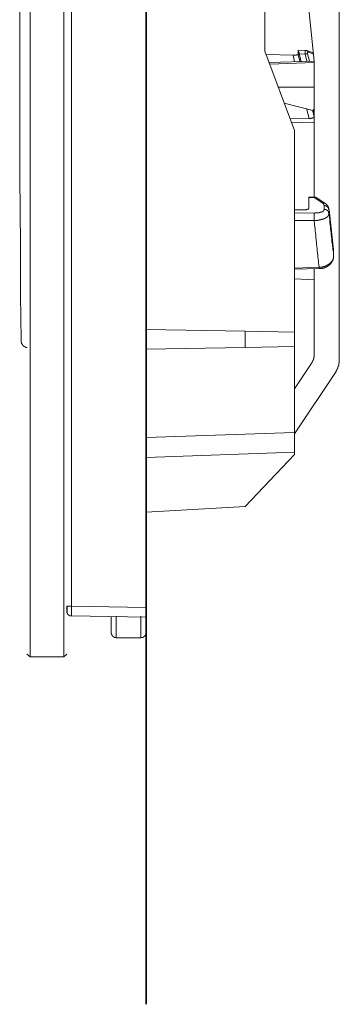
# Model space of a CAD drawing. Units: inches. Extents: x -299 to 850, y -608 to 216.
# Drawn here: x 562 to 594, y -313 to -213 of the extents above; entities that cross this region are included whole.
import ezdxf

# ---------------------------------------------------------------- set-up
doc = ezdxf.new("R2010")
doc.units = ezdxf.units.IN
doc.header["$MEASUREMENT"] = 0
doc.layers.add('图层 1', color=7, linetype='Continuous')

msp = doc.modelspace()

# ---------------------------------------------------------------- linework, layer by layer
at = {"layer": '图层 1', "color": 7, "lineweight": 35}
msp.add_lwpolyline([(574.57, -313.44), (574.57, -19.95)], dxfattribs=at)
at = {"layer": '图层 1', "color": 7, "lineweight": 9}
for points in [[(562.75, -116.2), (562.75, -278.1)], [(566.19, -116.2), (566.19, -278.1)], [(566.98, -121.4), (566.98, -272.92)], [(594.24, -146.51), (594.24, -247.93)], [(591.72, -217.48), (587.78, -179.1)], [(586.69, -182.03), (586.69, -216.44)], [(561.69, -211.5), (561.69, -213.79), (561.69, -216.07), (561.69, -218.37), (561.69, -220.66), (561.69, -222.96), (561.69, -225.24), (561.69, -227.53), (561.72, -229.83), (561.73, -232.12), (561.76, -236.7), (561.78, -241.26), (561.83, -245.86)], [(590.07, -216.37), (590.07, -216.78)], [(590.18, -216.73), (590.18, -216.71), (590.18, -216.68), (590.16, -216.68), (590.16, -216.67), (590.16, -216.64), (590.16, -216.62), (590.16, -216.59), (590.14, -216.59), (590.14, -216.57), (590.14, -216.55), (590.14, -216.53), (590.12, -216.53), (590.12, -216.5), (590.12, -216.48), (590.12, -216.46), (590.12, -216.44), (590.09, -216.44), (590.09, -216.41), (590.09, -216.38), (590.09, -216.37), (590.07, -216.37)], [(590.86, -216.38), (590.07, -216.37)], [(590.86, -216.38), (590.84, -216.38), (590.82, -216.38), (590.79, -216.38), (590.79, -216.41), (590.79, -216.44), (590.79, -216.46), (590.79, -216.48), (590.77, -216.48), (590.77, -216.5), (590.77, -216.53), (590.77, -216.55), (590.77, -216.57), (590.77, -216.59), (590.77, -216.62), (590.77, -216.64), (590.77, -216.67), (590.77, -216.68), (590.77, -216.71), (590.77, -216.73), (590.79, -216.75)], [(590.97, -216.41), (590.95, -216.41), (590.95, -216.38), (590.93, -216.38), (590.91, -216.38), (590.88, -216.38), (590.86, -216.38), (590.84, -216.38), (590.82, -216.38)], [(590.95, -216.38), (590.93, -216.38)], [(591.64, -216.62), (590.95, -216.38)], [(591.11, -216.57), (591.09, -216.57), (591.09, -216.55), (591.09, -216.53), (591.09, -216.5), (591.06, -216.5), (591.06, -216.48), (591.04, -216.48), (591.04, -216.46), (591.02, -216.46), (591.02, -216.44), (591, -216.44), (591, -216.41), (590.97, -216.41), (590.95, -216.38)], [(586.69, -216.44), (589.71, -224.53)], [(586.82, -216.8), (589.55, -216.85)], [(590.07, -216.78), (590.05, -216.78), (590.05, -216.8), (590.02, -216.8), (590, -216.8), (590, -216.82), (589.98, -216.82), (589.95, -216.82), (589.93, -216.82), (589.91, -216.82), (589.89, -216.85), (589.86, -216.85), (589.84, -216.85), (589.82, -216.85), (589.8, -216.85), (589.77, -216.85), (589.75, -216.85), (589.72, -216.85), (589.71, -216.85), (589.68, -216.85), (589.66, -216.85), (589.64, -216.85), (589.61, -216.85), (589.59, -216.85), (589.57, -216.85), (589.55, -216.85)], [(589.55, -216.85), (589.71, -217.53)], [(590.07, -216.78), (590.25, -217.5)], [(590.18, -216.73), (590.39, -217.5)], [(590.18, -216.73), (590.79, -216.75)], [(590.79, -216.75), (590.79, -216.73), (590.82, -216.73), (590.84, -216.73), (590.86, -216.73), (590.88, -216.73), (590.91, -216.73), (590.93, -216.73), (590.93, -216.71), (590.95, -216.71), (590.97, -216.71), (591, -216.71), (591, -216.73), (591.02, -216.73), (591.04, -216.73)], [(590.79, -216.75), (590.97, -217.48)], [(591.04, -216.73), (591.02, -216.71), (591.02, -216.68), (591.02, -216.67), (591.02, -216.64), (591.02, -216.62), (591.04, -216.62), (591.04, -216.59), (591.04, -216.57), (591.06, -216.57), (591.09, -216.57), (591.11, -216.57)], [(591.04, -216.73), (591.23, -217.46)], [(591.11, -216.57), (591.66, -216.75)], [(591.72, -217.46), (587.12, -217.61)], [(591.72, -217.61), (587.18, -217.78)], [(591.72, -231.33), (591.72, -217.48)], [(591.72, -220.12), (588.06, -220.12)], [(591.72, -222.51), (588.66, -221.73)], [(590.91, -222.3), (591.18, -223.3)], [(591.71, -223.09), (591.62, -222.35)], [(591.18, -223.3), (589.25, -223.33)], [(591.18, -223.3), (591.21, -223.3), (591.23, -223.3), (591.25, -223.3), (591.27, -223.3), (591.29, -223.3), (591.32, -223.3), (591.35, -223.3), (591.35, -223.28), (591.36, -223.28), (591.39, -223.28), (591.41, -223.28), (591.44, -223.28), (591.46, -223.28), (591.46, -223.26), (591.48, -223.26), (591.5, -223.26), (591.52, -223.26), (591.55, -223.26), (591.55, -223.23), (591.57, -223.23), (591.59, -223.23), (591.59, -223.21), (591.62, -223.21), (591.64, -223.21), (591.64, -223.19), (591.66, -223.19), (591.66, -223.17), (591.68, -223.17), (591.68, -223.14), (591.71, -223.14), (591.71, -223.12), (591.71, -223.09)], [(591.52, -222.47), (591.71, -223.09)], [(591.72, -223.69), (589.41, -223.74)], [(589.43, -223.76), (591.72, -223.69)], [(589.71, -224.53), (589.71, -245.04)], [(591.72, -231.31), (591.14, -231.31)], [(591.16, -231.31), (591.16, -231.33)], [(591.16, -232.42), (591.16, -231.33)], [(591.16, -231.33), (591.72, -231.35)], [(591.72, -231.31), (591.72, -231.35)], [(591.72, -231.35), (591.72, -231.33), (591.75, -231.33), (591.77, -231.33), (591.79, -231.33), (591.81, -231.33), (591.84, -231.33), (591.86, -231.33), (591.89, -231.33), (591.89, -231.35), (591.91, -231.35), (591.93, -231.35), (591.95, -231.35), (591.95, -231.37), (591.98, -231.37), (592, -231.37), (592, -231.4)], [(591.72, -231.35), (592.52, -231.88)], [(592, -231.4), (591.98, -231.4), (591.98, -231.37), (591.95, -231.37), (591.95, -231.35), (591.93, -231.35), (591.91, -231.35), (591.91, -231.33), (591.89, -231.33), (591.86, -231.33), (591.84, -231.33), (591.84, -231.31), (591.81, -231.31), (591.79, -231.31), (591.77, -231.31), (591.75, -231.31)], [(592.79, -231.92), (592, -231.4)], [(590.64, -232.61), (590.65, -232.61), (590.68, -232.61), (590.71, -232.61), (590.73, -232.61), (590.74, -232.61), (590.77, -232.61), (590.79, -232.61), (590.82, -232.61), (590.84, -232.61), (590.86, -232.61), (590.88, -232.61), (590.91, -232.58), (590.93, -232.58), (590.95, -232.58), (590.97, -232.58), (590.97, -232.56), (591, -232.56), (591.02, -232.56), (591.04, -232.56), (591.04, -232.54), (591.06, -232.54), (591.09, -232.54), (591.09, -232.52), (591.11, -232.52), (591.11, -232.49), (591.14, -232.49), (591.14, -232.47), (591.16, -232.47), (591.16, -232.45), (591.16, -232.42)], [(592.52, -231.88), (592.55, -231.88), (592.57, -231.88), (592.57, -231.85), (592.58, -231.85), (592.62, -231.85), (592.64, -231.85), (592.66, -231.85), (592.66, -231.88), (592.69, -231.88), (592.7, -231.88), (592.72, -231.88), (592.75, -231.88), (592.75, -231.9), (592.78, -231.9), (592.78, -231.92), (592.79, -231.92)], [(592.52, -231.88), (592.55, -231.88), (592.55, -231.9), (592.57, -231.9), (592.57, -231.92), (592.58, -231.92), (592.58, -231.94), (592.62, -231.94), (592.64, -231.97), (592.66, -231.99), (592.66, -232.01), (592.69, -232.01), (592.69, -232.03), (592.7, -232.03), (592.7, -232.05), (592.7, -232.08), (592.7, -232.11), (592.72, -232.11), (592.72, -232.12), (592.72, -232.15), (592.72, -232.17)], [(592.72, -232.17), (592.72, -232.56)], [(592.72, -232.17), (592.75, -232.17), (592.78, -232.17), (592.79, -232.17), (592.82, -232.17), (592.82, -232.19), (592.84, -232.19), (592.87, -232.19), (592.88, -232.19), (592.91, -232.19), (592.91, -232.22), (592.93, -232.22), (592.95, -232.22), (592.95, -232.24), (592.98, -232.24), (593.01, -232.24), (593.01, -232.26), (593.02, -232.26), (593.04, -232.26), (593.04, -232.29), (593.07, -232.29), (593.07, -232.31), (593.09, -232.31), (593.09, -232.34), (593.11, -232.34), (593.11, -232.35), (593.14, -232.35), (593.14, -232.38), (593.16, -232.4), (593.16, -232.42), (593.18, -232.42), (593.18, -232.45), (593.18, -232.47), (593.2, -232.49), (593.2, -232.52), (593.2, -232.54), (593.2, -232.56), (593.23, -232.56), (593.23, -232.58), (593.23, -232.61)], [(593.23, -232.54), (593.2, -232.52), (593.2, -232.49), (593.2, -232.47), (593.2, -232.45), (593.18, -232.45), (593.18, -232.42), (593.18, -232.4), (593.18, -232.38), (593.16, -232.38), (593.16, -232.35), (593.16, -232.34), (593.14, -232.31), (593.14, -232.29), (593.11, -232.26), (593.11, -232.24), (593.09, -232.22), (593.09, -232.19), (593.07, -232.19), (593.07, -232.17), (593.04, -232.17), (593.04, -232.15), (593.02, -232.12), (593.02, -232.11), (593.01, -232.11), (593.01, -232.08), (592.98, -232.08), (592.95, -232.05), (592.93, -232.03), (592.91, -232.01), (592.88, -232.01), (592.88, -231.99), (592.87, -231.99), (592.87, -231.97), (592.84, -231.97), (592.82, -231.94), (592.79, -231.92)], [(590.64, -232.61), (589.71, -232.61)], [(591.71, -232.95), (589.71, -232.92)], [(592.72, -232.56), (592.72, -232.58), (592.72, -232.61), (592.7, -232.61), (592.7, -232.62), (592.7, -232.65), (592.69, -232.65), (592.69, -232.67), (592.69, -232.7), (592.66, -232.7), (592.66, -232.72), (592.64, -232.72), (592.62, -232.74), (592.58, -232.74), (592.58, -232.76), (592.57, -232.76), (592.55, -232.76), (592.55, -232.79), (592.52, -232.79), (592.5, -232.79), (592.5, -232.81), (592.47, -232.81), (592.45, -232.81), (592.45, -232.83), (592.44, -232.83), (592.41, -232.83), (592.38, -232.85), (592.36, -232.85), (592.34, -232.85), (592.31, -232.85), (592.31, -232.88), (592.29, -232.88), (592.27, -232.88), (592.25, -232.88), (592.22, -232.88), (592.22, -232.9), (592.21, -232.9), (592.18, -232.9), (592.16, -232.9), (592.14, -232.9), (592.12, -232.9), (592.08, -232.92), (592.07, -232.92), (592.04, -232.92), (592.02, -232.92), (592, -232.92), (591.98, -232.92), (591.95, -232.92), (591.93, -232.92), (591.91, -232.92), (591.89, -232.92), (591.86, -232.92), (591.84, -232.92), (591.81, -232.92), (591.81, -232.95), (591.79, -232.95), (591.77, -232.95), (591.75, -232.95), (591.71, -232.95)], [(591.71, -232.95), (591.71, -232.97), (591.71, -232.99), (591.72, -232.99), (591.72, -233.01), (591.72, -233.04), (591.72, -233.05), (591.72, -233.08), (591.72, -233.1), (591.72, -233.12), (591.72, -233.14), (591.72, -233.17), (591.72, -233.19), (591.72, -233.22), (591.72, -233.24), (591.72, -233.26), (591.72, -233.28), (591.72, -233.31), (591.72, -233.33), (591.72, -233.35), (591.72, -233.37), (591.72, -233.4), (591.72, -233.42), (591.72, -233.45), (591.72, -233.46), (591.72, -233.49), (591.72, -233.51), (591.72, -233.54), (591.72, -233.56), (591.72, -233.58), (591.71, -233.6), (591.71, -233.63), (591.71, -233.65), (591.71, -233.68), (591.71, -233.69)], [(591.71, -233.69), (591.75, -233.69), (591.77, -233.69), (591.79, -233.69), (591.81, -233.69), (591.84, -233.68), (591.86, -233.68), (591.89, -233.68), (591.91, -233.68), (591.93, -233.68), (591.95, -233.68), (591.98, -233.68), (592, -233.68), (592.02, -233.68), (592.04, -233.68), (592.07, -233.68), (592.08, -233.65), (592.12, -233.65), (592.14, -233.65), (592.16, -233.65), (592.18, -233.65), (592.21, -233.65), (592.22, -233.65), (592.25, -233.63), (592.27, -233.63), (592.29, -233.63), (592.31, -233.63), (592.34, -233.63), (592.36, -233.6), (592.38, -233.6), (592.41, -233.6), (592.44, -233.6), (592.45, -233.58), (592.47, -233.58), (592.5, -233.58), (592.52, -233.58), (592.52, -233.56), (592.55, -233.56), (592.57, -233.56), (592.58, -233.56), (592.58, -233.54), (592.62, -233.54), (592.64, -233.54), (592.66, -233.54), (592.66, -233.51), (592.69, -233.51), (592.7, -233.51), (592.72, -233.49), (592.75, -233.49), (592.78, -233.49), (592.78, -233.46), (592.79, -233.46), (592.82, -233.46), (592.82, -233.45), (592.84, -233.45), (592.87, -233.45), (592.87, -233.42), (592.88, -233.42), (592.91, -233.4), (592.93, -233.4), (592.95, -233.37), (592.98, -233.37), (592.98, -233.35), (593.01, -233.35), (593.02, -233.33), (593.04, -233.33), (593.04, -233.31), (593.07, -233.31), (593.07, -233.28), (593.09, -233.28), (593.09, -233.26), (593.11, -233.26), (593.11, -233.24), (593.14, -233.24), (593.14, -233.22), (593.14, -233.19), (593.16, -233.19), (593.16, -233.17), (593.16, -233.14), (593.18, -233.14), (593.18, -233.12), (593.18, -233.1), (593.18, -233.08), (593.2, -233.08), (593.2, -233.05)], [(592.72, -232.56), (592.75, -232.56), (592.78, -232.56), (592.79, -232.56), (592.82, -232.56), (592.82, -232.58), (592.84, -232.58), (592.87, -232.58), (592.88, -232.58), (592.91, -232.58), (592.91, -232.61), (592.93, -232.61), (592.95, -232.61), (592.95, -232.62), (592.98, -232.62), (593.01, -232.62), (593.01, -232.65), (593.02, -232.65), (593.04, -232.65), (593.04, -232.67), (593.07, -232.67), (593.07, -232.7), (593.09, -232.7), (593.09, -232.72), (593.11, -232.72), (593.11, -232.74), (593.14, -232.74), (593.14, -232.76), (593.16, -232.76), (593.16, -232.79), (593.16, -232.81), (593.18, -232.81), (593.18, -232.83), (593.18, -232.85), (593.18, -232.88)], [(593.23, -232.61), (593.18, -232.52)], [(593.18, -232.88), (593.23, -232.99)], [(593.2, -233.05), (593.2, -232.88)], [(593.2, -233.05), (593.23, -232.99)], [(593.23, -232.61), (593.23, -232.99)], [(593.23, -232.61), (593.66, -236.65)], [(593.23, -232.99), (593.25, -233.26), (593.27, -233.42), (593.3, -233.56), (593.3, -233.69), (593.3, -233.77), (593.31, -233.83), (593.31, -233.9), (593.31, -233.97), (593.34, -234.06), (593.34, -234.12), (593.34, -234.2), (593.36, -234.26), (593.36, -234.34), (593.36, -234.39), (593.38, -234.47), (593.38, -234.53), (593.38, -234.6), (593.41, -234.67), (593.41, -234.74), (593.41, -234.8), (593.43, -234.88), (593.43, -234.94), (593.43, -235.01), (593.45, -235.08), (593.45, -235.15), (593.45, -235.21), (593.48, -235.28), (593.48, -235.35), (593.48, -235.42), (593.5, -235.49), (593.5, -235.54), (593.5, -235.6), (593.52, -235.68), (593.52, -235.74), (593.52, -235.81), (593.52, -235.87), (593.54, -235.95), (593.54, -235.99), (593.54, -236.06), (593.57, -236.13), (593.57, -236.2), (593.57, -236.26), (593.59, -236.31), (593.59, -236.38), (593.59, -236.44), (593.61, -236.51), (593.61, -236.57), (593.61, -236.63), (593.64, -236.77), (593.66, -236.88), (593.66, -237.02), (593.68, -237.27)], [(589.71, -233.68), (591.71, -233.69)], [(591.71, -233.69), (591.75, -234.01), (591.75, -234.17), (591.77, -234.34), (591.79, -234.49), (591.79, -234.56), (591.81, -234.65), (591.81, -234.71), (591.81, -234.79), (591.84, -234.88), (591.84, -234.94), (591.84, -235.03), (591.86, -235.11), (591.86, -235.19), (591.86, -235.26), (591.89, -235.33), (591.89, -235.42), (591.89, -235.49), (591.91, -235.58), (591.91, -235.64), (591.91, -235.72), (591.93, -235.81), (591.93, -235.87), (591.93, -235.95), (591.95, -236.04), (591.95, -236.1), (591.95, -236.17), (591.98, -236.24), (591.98, -236.33), (591.98, -236.4), (592, -236.47), (592, -236.54), (592, -236.63), (592.02, -236.7), (592.02, -236.77), (592.02, -236.84), (592.04, -236.9), (592.04, -236.99), (592.04, -237.06), (592.07, -237.13), (592.07, -237.2), (592.07, -237.27), (592.08, -237.33), (592.08, -237.4), (592.08, -237.47), (592.12, -237.54), (592.12, -237.63), (592.12, -237.69), (592.14, -237.77), (592.14, -237.9), (592.16, -238.04), (592.18, -238.17), (592.21, -238.44)], [(593.68, -237.27), (593.68, -237.29), (593.68, -237.31), (593.68, -237.33), (593.68, -237.36), (593.68, -237.37), (593.68, -237.4), (593.68, -237.42), (593.68, -237.44), (593.66, -237.44), (593.66, -237.47), (593.66, -237.49), (593.66, -237.51), (593.66, -237.54), (593.66, -237.56), (593.64, -237.56), (593.64, -237.58), (593.64, -237.6), (593.64, -237.63), (593.61, -237.63), (593.61, -237.65), (593.61, -237.67), (593.59, -237.67), (593.59, -237.69), (593.59, -237.72), (593.57, -237.72), (593.57, -237.74), (593.57, -237.77), (593.54, -237.77), (593.54, -237.79), (593.54, -237.81), (593.52, -237.81), (593.52, -237.83), (593.5, -237.83), (593.5, -237.86), (593.48, -237.88), (593.48, -237.9), (593.45, -237.9), (593.45, -237.92), (593.43, -237.92), (593.43, -237.95), (593.41, -237.95), (593.41, -237.97), (593.38, -237.97), (593.38, -238), (593.36, -238), (593.36, -238.01), (593.34, -238.01), (593.34, -238.04), (593.31, -238.04), (593.31, -238.06), (593.3, -238.06), (593.27, -238.08), (593.25, -238.08), (593.25, -238.11), (593.23, -238.11), (593.23, -238.13), (593.2, -238.13), (593.18, -238.15), (593.16, -238.15), (593.16, -238.17), (593.14, -238.17), (593.11, -238.17), (593.11, -238.2), (593.09, -238.2), (593.07, -238.22), (593.04, -238.22), (593.04, -238.24), (593.02, -238.24), (593.01, -238.24), (593.01, -238.26), (592.98, -238.26), (592.95, -238.26), (592.95, -238.29), (592.93, -238.29), (592.91, -238.29), (592.88, -238.3), (592.87, -238.3), (592.84, -238.3), (592.84, -238.33), (592.82, -238.33), (592.79, -238.33), (592.78, -238.36), (592.75, -238.36), (592.72, -238.36), (592.7, -238.38), (592.69, -238.38), (592.66, -238.38), (592.64, -238.38), (592.64, -238.4), (592.62, -238.4), (592.58, -238.4), (592.57, -238.4), (592.55, -238.4), (592.52, -238.43), (592.5, -238.43), (592.47, -238.43), (592.45, -238.43), (592.44, -238.43), (592.41, -238.43), (592.38, -238.43), (592.36, -238.44), (592.34, -238.44), (592.31, -238.44), (592.29, -238.44), (592.27, -238.44), (592.25, -238.44), (592.21, -238.44)], [(592.21, -238.58), (592.22, -238.58), (592.25, -238.58), (592.27, -238.58), (592.29, -238.58), (592.31, -238.58), (592.34, -238.58), (592.36, -238.58), (592.38, -238.58), (592.41, -238.58), (592.44, -238.58), (592.44, -238.56), (592.45, -238.56), (592.47, -238.56), (592.5, -238.56), (592.52, -238.56), (592.55, -238.56), (592.57, -238.54), (592.58, -238.54), (592.62, -238.54), (592.64, -238.54), (592.66, -238.52), (592.69, -238.52), (592.7, -238.52), (592.72, -238.52), (592.72, -238.49), (592.75, -238.49), (592.78, -238.49), (592.79, -238.49), (592.79, -238.47), (592.82, -238.47), (592.84, -238.47), (592.87, -238.44), (592.88, -238.44), (592.91, -238.44), (592.91, -238.43), (592.93, -238.43), (592.95, -238.43), (592.95, -238.4), (592.98, -238.4), (593.01, -238.4), (593.01, -238.38), (593.02, -238.38), (593.04, -238.38), (593.04, -238.36), (593.07, -238.36), (593.07, -238.33), (593.09, -238.33), (593.11, -238.33), (593.11, -238.3), (593.14, -238.3), (593.16, -238.29), (593.18, -238.29), (593.18, -238.26), (593.2, -238.26), (593.2, -238.24), (593.23, -238.24), (593.25, -238.22), (593.27, -238.22), (593.27, -238.2), (593.3, -238.2), (593.3, -238.17), (593.31, -238.17), (593.31, -238.15), (593.34, -238.15), (593.34, -238.13), (593.36, -238.13), (593.36, -238.11), (593.38, -238.11), (593.38, -238.08), (593.41, -238.06), (593.43, -238.04), (593.43, -238.01), (593.45, -238.01), (593.45, -238), (593.48, -238), (593.48, -237.97), (593.5, -237.95), (593.5, -237.92), (593.52, -237.92), (593.52, -237.9), (593.52, -237.88), (593.54, -237.88), (593.54, -237.86), (593.54, -237.83), (593.57, -237.83), (593.57, -237.81), (593.57, -237.79), (593.59, -237.79), (593.59, -237.77), (593.59, -237.74), (593.61, -237.74), (593.61, -237.72), (593.61, -237.69), (593.61, -237.67), (593.64, -237.65), (593.64, -237.63), (593.64, -237.6), (593.64, -237.58), (593.64, -237.56), (593.64, -237.54), (593.66, -237.51), (593.66, -237.49), (593.66, -237.47), (593.66, -237.44)], [(593.68, -237.27), (593.66, -236.65)], [(593.66, -237.4), (593.66, -237.37), (593.68, -237.37), (593.68, -237.36), (593.68, -237.33), (593.68, -237.31), (593.68, -237.29), (593.68, -237.27)], [(592.21, -238.44), (589.71, -238.52)], [(592.21, -238.44), (592.21, -238.49), (592.21, -238.54), (592.21, -238.58)], [(594.24, -238.2), (594.27, -238.2)], [(589.71, -238.65), (592.21, -238.58)], [(591.72, -247.16), (591.72, -238.61)], [(589.71, -239.63), (591.72, -239.72)], [(584.66, -244.95), (574.57, -244.77)], [(584.66, -244.95), (584.66, -246.61)], [(589.71, -245.04), (584.66, -244.95)], [(589.71, -245.04), (589.71, -246.52)], [(561.83, -245.86), (561.83, -245.88), (561.83, -245.91), (561.83, -245.92), (561.83, -245.95), (561.83, -245.97), (561.83, -246), (561.85, -246), (561.85, -246.02), (561.85, -246.04), (561.85, -246.06), (561.85, -246.09), (561.87, -246.11), (561.87, -246.13), (561.87, -246.15), (561.89, -246.15), (561.89, -246.18), (561.89, -246.2), (561.92, -246.22), (561.92, -246.25), (561.94, -246.27), (561.94, -246.29), (561.96, -246.29), (561.96, -246.31), (561.98, -246.31), (561.98, -246.34), (561.98, -246.36), (562.01, -246.36), (562.01, -246.39), (562.04, -246.39), (562.04, -246.41), (562.05, -246.41), (562.05, -246.43), (562.07, -246.43), (562.07, -246.45), (562.1, -246.45), (562.1, -246.48), (562.12, -246.48), (562.12, -246.49), (562.14, -246.49), (562.16, -246.52), (562.19, -246.52), (562.19, -246.54), (562.21, -246.54), (562.24, -246.54), (562.24, -246.56), (562.26, -246.56), (562.26, -246.59), (562.28, -246.59), (562.3, -246.59), (562.33, -246.59), (562.33, -246.61), (562.34, -246.61), (562.37, -246.61), (562.39, -246.61), (562.42, -246.61), (562.43, -246.61), (562.43, -246.63)], [(584.66, -246.61), (574.57, -246.79)], [(589.71, -246.52), (584.66, -246.61)], [(589.71, -255.25), (589.71, -246.52)], [(591.72, -247.16), (591.72, -247.2), (591.72, -247.22), (591.72, -247.25), (591.72, -247.27), (591.72, -247.29), (591.72, -247.32), (591.72, -247.34), (591.72, -247.36), (591.72, -247.38), (591.71, -247.38), (591.71, -247.41), (591.71, -247.43), (591.71, -247.45), (591.71, -247.47), (591.71, -247.49), (591.71, -247.52), (591.71, -247.55), (591.68, -247.56), (591.68, -247.59), (591.68, -247.61), (591.68, -247.63), (591.68, -247.66), (591.66, -247.68), (591.66, -247.7), (591.66, -247.72), (591.66, -247.75), (591.64, -247.75), (591.64, -247.77), (591.64, -247.79), (591.64, -247.81), (591.62, -247.81), (591.62, -247.84), (591.62, -247.86), (591.59, -247.88), (591.59, -247.9), (591.59, -247.93), (591.57, -247.93), (591.57, -247.95), (591.57, -247.98), (591.55, -247.98), (591.55, -247.99), (591.55, -248.02), (591.52, -248.02), (591.52, -248.04), (591.52, -248.07), (591.5, -248.07), (591.5, -248.08), (591.5, -248.11), (591.48, -248.13), (591.48, -248.16), (591.46, -248.16), (591.46, -248.18), (591.46, -248.21), (591.44, -248.21), (591.44, -248.22), (591.41, -248.25), (591.41, -248.27)], [(589.71, -250.81), (591.41, -248.27)], [(593.94, -249.04), (593.94, -249), (593.95, -249), (593.95, -248.98), (593.98, -248.95), (593.98, -248.93), (594, -248.9), (594, -248.88), (594.02, -248.88), (594.02, -248.86), (594.02, -248.84), (594.04, -248.84), (594.04, -248.81), (594.04, -248.79), (594.07, -248.79), (594.07, -248.77), (594.07, -248.75), (594.09, -248.75), (594.09, -248.72), (594.09, -248.71), (594.11, -248.71), (594.11, -248.68), (594.11, -248.66), (594.13, -248.63), (594.13, -248.61), (594.13, -248.59), (594.16, -248.59), (594.16, -248.57), (594.16, -248.54), (594.16, -248.52), (594.18, -248.52), (594.18, -248.49), (594.18, -248.48), (594.18, -248.45), (594.21, -248.43), (594.21, -248.4), (594.21, -248.39), (594.21, -248.36), (594.21, -248.34), (594.23, -248.31), (594.23, -248.3), (594.23, -248.27), (594.23, -248.25), (594.23, -248.22), (594.23, -248.21), (594.23, -248.18), (594.24, -248.18), (594.24, -248.16), (594.24, -248.13), (594.24, -248.11), (594.24, -248.08), (594.24, -248.07), (594.24, -248.04), (594.24, -248.02), (594.24, -247.99), (594.24, -247.98), (594.24, -247.95), (594.24, -247.93)], [(593.94, -249.04), (589.71, -255.39)], [(574.57, -255.78), (589.71, -255.25)], [(589.71, -257.27), (589.71, -257.26), (589.71, -257.23), (589.71, -257.21), (589.71, -257.18), (589.71, -257.16), (589.71, -257.14), (589.71, -257.12), (589.71, -257.09), (589.71, -257.07), (589.71, -257.04), (589.71, -257.03), (589.71, -257), (589.71, -256.98), (589.71, -256.95), (589.71, -256.94), (589.71, -256.91), (589.71, -256.89), (589.71, -256.86), (589.71, -256.84), (589.71, -256.82), (589.71, -256.8), (589.71, -256.77), (589.71, -256.75), (589.71, -256.73), (589.71, -256.71), (589.71, -256.69), (589.71, -256.66), (589.71, -256.64), (589.71, -256.61), (589.71, -256.6), (589.71, -256.57), (589.71, -256.54), (589.71, -256.52), (589.71, -256.51), (589.71, -256.48), (589.71, -256.46), (589.71, -256.43), (589.71, -256.42), (589.71, -256.39), (589.71, -256.37), (589.71, -256.34), (589.71, -256.32), (589.71, -256.3), (589.71, -256.28), (589.71, -256.25), (589.71, -256.23), (589.71, -256.21), (589.71, -256.19), (589.71, -256.16), (589.71, -256.14), (589.71, -256.11), (589.71, -256.1), (589.71, -256.07), (589.71, -256.05), (589.71, -256.02), (589.71, -256.01), (589.71, -255.97), (589.71, -255.96), (589.71, -255.93), (589.71, -255.92), (589.71, -255.89), (589.71, -255.87), (589.71, -255.84), (589.71, -255.82), (589.71, -255.79), (589.71, -255.75), (589.71, -255.73), (589.71, -255.7), (589.71, -255.68), (589.71, -255.66), (589.71, -255.64), (589.71, -255.61), (589.71, -255.6), (589.71, -255.57), (589.71, -255.55), (589.71, -255.53), (589.71, -255.51), (589.71, -255.46), (589.71, -255.39), (589.71, -255.34), (589.71, -255.25)], [(574.57, -257.8), (589.71, -257.27)], [(589.71, -257.48), (584.66, -262.79)], [(589.71, -257.48), (589.71, -257.27)], [(574.57, -263.35), (584.66, -262.79)], [(566.53, -272.92), (566.51, -272.94), (566.51, -272.96), (566.51, -272.99), (566.51, -273.01), (566.51, -273.03), (566.51, -273.05), (566.51, -273.08), (566.51, -273.09), (566.51, -273.12), (566.51, -273.14), (566.51, -273.17), (566.51, -273.19), (566.51, -273.22), (566.49, -273.22), (566.49, -273.23), (566.49, -273.27), (566.49, -273.28), (566.49, -273.31), (566.49, -273.33), (566.49, -273.36), (566.49, -273.37)], [(566.49, -273.42), (566.49, -273.45), (566.49, -273.46), (566.49, -273.5), (566.49, -273.51), (566.49, -273.54), (566.51, -273.54), (566.51, -273.56), (566.51, -273.58), (566.51, -273.6), (566.53, -273.6), (566.53, -273.63), (566.53, -273.64), (566.55, -273.64), (566.55, -273.67), (566.55, -273.7), (566.58, -273.7), (566.58, -273.72), (566.58, -273.74), (566.6, -273.74), (566.6, -273.76), (566.62, -273.76), (566.62, -273.79), (566.65, -273.79), (566.65, -273.81), (566.66, -273.81), (566.66, -273.83), (566.69, -273.83), (566.71, -273.85), (566.73, -273.85), (566.73, -273.87), (566.75, -273.87), (566.78, -273.87), (566.78, -273.9), (566.8, -273.9), (566.82, -273.9), (566.85, -273.92), (566.87, -273.92), (566.89, -273.92), (566.92, -273.92), (566.94, -273.92), (566.97, -273.92), (566.98, -273.92)], [(566.53, -272.92), (566.53, -272.94), (566.53, -272.96), (566.53, -272.99), (566.53, -273.01), (566.53, -273.03), (566.53, -273.05), (566.53, -273.08), (566.53, -273.09), (566.53, -273.12), (566.53, -273.14), (566.53, -273.17), (566.53, -273.19), (566.53, -273.22), (566.53, -273.23), (566.53, -273.27), (566.53, -273.28), (566.53, -273.31), (566.53, -273.33), (566.53, -273.36), (566.53, -273.37), (566.53, -273.4), (566.53, -273.42), (566.53, -273.45), (566.53, -273.46), (566.53, -273.5), (566.53, -273.51), (566.53, -273.54), (566.53, -273.56), (566.53, -273.58), (566.53, -273.6)], [(566.53, -272.92), (566.55, -272.92), (566.58, -272.92), (566.6, -272.92), (566.62, -272.92), (566.65, -272.92), (566.66, -272.92), (566.69, -272.92), (566.71, -272.92), (566.73, -272.92), (566.75, -272.92), (566.78, -272.92), (566.8, -272.92), (566.82, -272.92), (566.85, -272.92), (566.87, -272.92), (566.89, -272.92), (566.92, -272.92), (566.94, -272.92), (566.97, -272.92), (566.98, -272.92)], [(574.57, -273.05), (566.98, -272.92)], [(566.98, -273.92), (566.98, -273.9), (566.98, -273.87), (566.98, -273.85), (566.98, -273.83), (566.98, -273.81), (566.98, -273.79), (566.98, -273.76), (566.98, -273.74), (566.98, -273.72), (566.98, -273.7), (566.98, -273.67), (566.98, -273.64), (566.98, -273.63), (566.98, -273.6), (566.98, -273.58), (566.98, -273.56), (566.98, -273.54), (566.98, -273.51), (566.98, -273.5), (566.98, -273.46), (566.98, -273.45), (566.98, -273.42), (566.98, -273.4), (566.98, -273.37), (566.98, -273.36), (566.98, -273.33), (566.98, -273.31), (566.98, -273.28), (566.98, -273.27), (566.98, -273.23), (566.98, -273.22), (566.98, -273.19), (566.98, -273.17), (566.98, -273.14), (566.98, -273.12), (566.98, -273.09), (566.98, -273.08), (566.98, -273.05), (566.98, -273.03), (566.98, -273.01), (566.98, -272.99), (566.98, -272.96), (566.98, -272.92)], [(574.57, -273.05), (574.57, -273.09), (574.57, -273.12), (574.57, -273.14), (574.57, -273.17), (574.57, -273.19), (574.57, -273.22), (574.57, -273.23), (574.57, -273.27), (574.57, -273.28), (574.57, -273.31), (574.57, -273.33), (574.57, -273.36), (574.57, -273.37), (574.57, -273.4), (574.57, -273.42), (574.57, -273.45), (574.57, -273.46), (574.57, -273.5), (574.57, -273.51), (574.57, -273.54), (574.57, -273.56), (574.57, -273.58), (574.57, -273.6), (574.57, -273.63), (574.57, -273.64), (574.57, -273.67), (574.57, -273.7), (574.57, -273.72), (574.57, -273.74), (574.57, -273.76), (574.57, -273.79), (574.57, -273.81), (574.57, -273.83), (574.57, -273.85), (574.57, -273.87), (574.57, -273.9), (574.57, -273.92), (574.57, -273.94), (574.57, -273.97), (574.57, -273.99), (574.57, -274.01), (574.57, -274.03), (574.57, -274.06)], [(574.57, -273.5), (574.57, -273.22)], [(574.57, -275.6), (574.57, -275.58), (574.57, -275.55), (574.57, -275.54), (574.57, -275.51), (574.57, -275.49), (574.57, -275.46), (574.57, -275.44), (574.57, -275.42), (574.57, -275.4), (574.57, -275.37), (574.57, -275.35), (574.57, -275.33), (574.57, -275.31), (574.57, -275.28), (574.57, -275.26), (574.57, -275.24), (574.57, -275.22), (574.57, -275.19), (574.57, -275.17), (574.57, -275.15), (574.57, -275.13), (574.57, -275.1), (574.57, -275.08), (574.57, -275.05), (574.57, -275.03), (574.57, -275.01), (574.57, -274.99), (574.57, -274.96), (574.57, -274.94), (574.57, -274.92), (574.57, -274.9), (574.57, -274.87), (574.57, -274.85), (574.57, -274.83), (574.57, -274.8), (574.57, -274.79), (574.57, -274.76), (574.57, -274.74), (574.57, -274.71), (574.57, -274.7), (574.57, -274.67), (574.57, -274.65), (574.57, -274.63), (574.57, -274.61), (574.57, -274.58), (574.57, -274.56), (574.57, -274.53), (574.57, -274.51), (574.57, -274.49), (574.57, -274.47), (574.57, -274.44), (574.57, -274.43), (574.57, -274.4), (574.57, -274.37), (574.57, -274.35), (574.57, -274.33), (574.57, -274.3), (574.57, -274.28), (574.57, -274.26), (574.57, -274.24), (574.57, -274.22), (574.57, -274.2), (574.57, -274.17), (574.57, -274.15), (574.57, -274.12), (574.57, -274.1), (574.57, -274.08), (574.57, -274.06), (574.57, -274.03), (574.57, -273.99), (574.57, -273.97), (574.57, -273.94), (574.57, -273.9), (574.57, -273.87), (574.57, -273.85), (574.57, -273.81), (574.57, -273.79), (574.57, -273.76), (574.57, -273.72), (574.57, -273.7), (574.57, -273.67), (574.57, -273.63), (574.57, -273.6), (574.57, -273.54), (574.57, -273.5)], [(566.98, -273.92), (574.57, -274.06)], [(571.03, -274.01), (571.03, -274.06), (571.03, -274.08), (571.03, -274.1), (571.03, -274.12), (571.03, -274.15), (571.03, -274.17), (571.03, -274.22), (571.03, -274.24), (571.03, -274.26), (571.03, -274.28), (571.03, -274.3), (571.03, -274.33), (571.03, -274.35), (571.03, -274.37), (571.03, -274.4), (571.03, -274.43), (571.03, -274.44), (571.03, -274.47), (571.03, -274.49), (571.03, -274.51), (571.03, -274.53), (571.03, -274.56), (571.03, -274.58), (571.03, -274.61), (571.03, -274.63), (571.03, -274.65), (571.03, -274.67), (571.03, -274.7), (571.03, -274.71), (571.03, -274.74), (571.03, -274.76), (571.03, -274.79), (571.03, -274.8), (571.03, -274.83), (571.03, -274.85), (571.03, -274.87), (571.03, -274.9), (571.03, -274.92), (571.03, -274.94), (571.03, -274.96), (571.03, -274.99), (571.03, -275.01), (571.03, -275.03), (571.03, -275.05), (571.03, -275.08), (571.03, -275.1), (571.03, -275.13), (571.03, -275.15), (571.03, -275.17), (571.03, -275.19), (571.03, -275.22), (571.03, -275.24), (571.03, -275.26), (571.03, -275.28), (571.03, -275.31), (571.03, -275.33), (571.03, -275.35), (571.03, -275.37), (571.03, -275.4), (571.03, -275.42), (571.03, -275.44), (571.03, -275.46), (571.03, -275.49), (571.03, -275.51), (571.03, -275.54), (571.03, -275.55), (571.03, -275.58), (571.03, -275.6)], [(571.53, -273.94), (571.53, -276.15)], [(574.05, -273.94), (574.05, -276.15)], [(571.03, -275.63), (571.03, -275.65), (571.03, -275.68), (571.03, -275.69), (571.03, -275.72), (571.05, -275.72), (571.05, -275.74), (571.05, -275.77), (571.05, -275.78), (571.05, -275.81), (571.07, -275.81), (571.07, -275.83), (571.07, -275.86), (571.1, -275.87), (571.1, -275.9), (571.12, -275.9), (571.12, -275.92), (571.12, -275.94), (571.14, -275.94), (571.14, -275.97), (571.17, -275.97), (571.17, -275.99), (571.18, -275.99), (571.18, -276.01), (571.21, -276.01), (571.21, -276.03), (571.23, -276.03), (571.26, -276.03), (571.26, -276.06), (571.28, -276.06), (571.28, -276.08), (571.3, -276.08), (571.33, -276.08), (571.33, -276.1), (571.35, -276.1), (571.37, -276.1), (571.37, -276.13), (571.39, -276.13), (571.42, -276.13), (571.44, -276.13), (571.46, -276.13), (571.48, -276.13), (571.51, -276.13), (571.53, -276.13)], [(571.53, -276.15), (574.05, -276.15)], [(574.07, -276.13), (574.1, -276.13), (574.12, -276.13), (574.14, -276.13), (574.16, -276.13), (574.19, -276.13), (574.21, -276.13), (574.21, -276.1), (574.23, -276.1), (574.25, -276.1), (574.27, -276.1), (574.27, -276.08), (574.3, -276.08), (574.32, -276.08), (574.32, -276.06), (574.34, -276.06), (574.34, -276.03), (574.36, -276.03), (574.39, -276.03), (574.39, -276.01), (574.41, -276.01), (574.41, -275.99), (574.44, -275.99), (574.44, -275.97), (574.46, -275.97), (574.46, -275.94), (574.46, -275.92), (574.48, -275.92), (574.48, -275.9), (574.5, -275.9), (574.5, -275.87), (574.5, -275.86), (574.53, -275.86), (574.53, -275.83), (574.53, -275.81), (574.53, -275.78), (574.55, -275.78), (574.55, -275.77), (574.55, -275.74), (574.55, -275.72), (574.55, -275.69), (574.55, -275.68), (574.57, -275.68), (574.57, -275.65), (574.57, -275.63)], [(562.43, -277.81), (562.75, -278.1)], [(562.75, -278.1), (566.19, -278.1)], [(566.19, -278.1), (566.49, -277.81)]]:
    msp.add_lwpolyline(points, dxfattribs=at)

doc.saveas('drawing.dxf')
